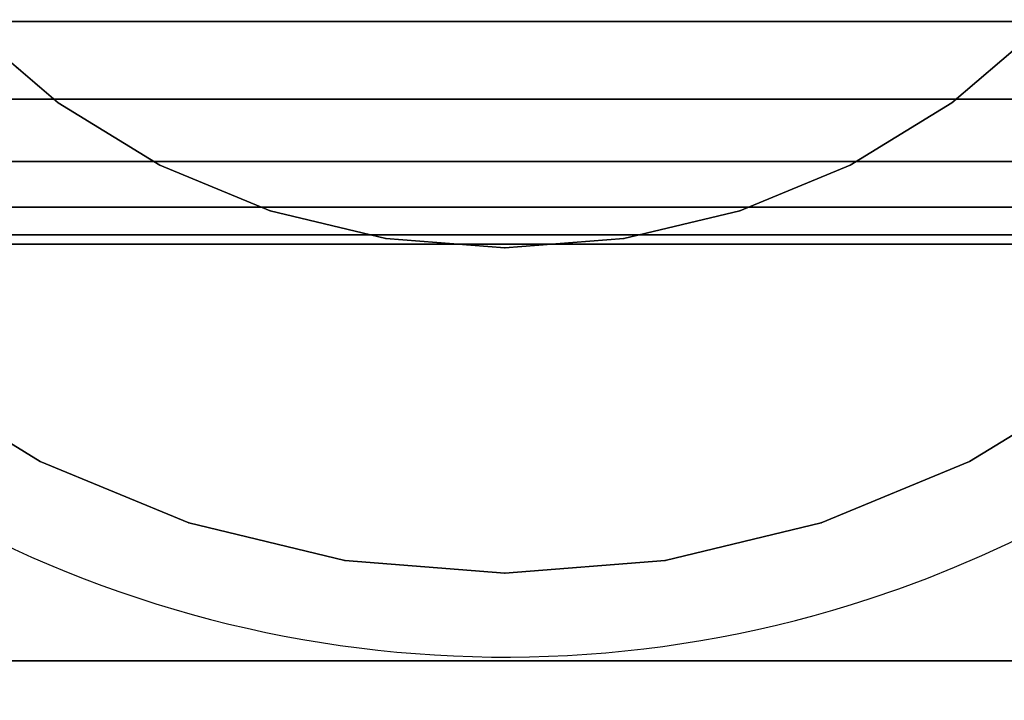
# Model space of a CAD drawing. Units: millimetres. Extents: x 621 to 9302, y 1662 to 11531.
# Drawn here: x 5112 to 5129, y 6498 to 6509 of the extents above; entities that cross this region are included whole.
import ezdxf

# ---------------------------------------------------------------- set-up
doc = ezdxf.new("R2010")
doc.units = ezdxf.units.MM
doc.layers.add('Dimensions', color=7, linetype='Continuous')
doc.styles.get("Standard").update_dxf_attribs({"font": 'arial.ttf'})
doc.dimstyles.new('Leikkiset keinu', dxfattribs={"dimtxt": 150, "dimasz": 2.5, "dimexe": 0.06, "dimexo": 0.625, "dimtad": 0, "dimtih": 1, "dimtoh": 1, "dimdec": 0, "dimtxsty": 'Standard', "dimcen": 2.5, "dimadec": 0, "dimazin": 0, "dimtfac": 1, "dimtmove": 0, "dimatfit": 3, "dimfxl": 1, "dimarcsym": 0})

# ---------------------------------------------------------------- blocks, each defined once
blk = doc.blocks.new('*D8')
at = {"layer": 'Defpoints', "color": 0, "transparency": 16777216}
for p in [(5710.843, 8362.164), (848.424, 1661.554), (4481.565, 1661.554)]:
    blk.add_point(p, dxfattribs=at)
at = {"layer": 'Dimensions', "color": 0, "lineweight": -2, "transparency": 16777216}
for p, q in [((5710.218, 8362.164), (848.364, 8362.164)), ((848.424, 8359.664), (848.424, 5089.07)), ((848.424, 1664.054), (848.424, 4934.648)), ((4480.94, 1661.554), (848.364, 1661.554))]:
    blk.add_line(p, q, dxfattribs=at)
at = {"layer": 'Dimensions', "color": 0, "transparency": 16777216}
for points in [[(848.008, 8359.664), (848.841, 8359.664), (848.424, 8362.164)], [(848.008, 1664.054), (848.841, 1664.054), (848.424, 1661.554)]]:
    blk.add_solid(points, dxfattribs=at)
at = {"layer": 'Dimensions', "color": 0, "transparency": 16777216, "insert": (848.424, 5011.859), "char_height": 150, "attachment_point": 5}
blk.add_mtext('6701', dxfattribs=at)
blk = doc.blocks.new('*D10')
at = {"layer": 'Defpoints', "color": 0, "transparency": 16777216}
for p in [(9302.231, 9077.14), (1575.963, 6062.164), (9302.231, 6062.164)]:
    blk.add_point(p, dxfattribs=at)
at = {"layer": 'Dimensions', "color": 0, "lineweight": -2, "transparency": 16777216}
for p, q in [((1575.963, 6062.789), (1575.963, 9077.2)), ((9302.231, 6062.789), (9302.231, 9077.2)), ((1578.463, 9077.14), (5215.16, 9077.14)), ((9299.731, 9077.14), (5663.034, 9077.14))]:
    blk.add_line(p, q, dxfattribs=at)
at = {"layer": 'Dimensions', "color": 0, "transparency": 16777216}
for points in [[(1578.463, 9077.557), (1578.463, 9076.723), (1575.963, 9077.14)], [(9299.731, 9077.557), (9299.731, 9076.723), (9302.231, 9077.14)]]:
    blk.add_solid(points, dxfattribs=at)
at = {"layer": 'Dimensions', "color": 0, "transparency": 16777216, "insert": (5439.097, 9077.14), "char_height": 150, "attachment_point": 5}
blk.add_mtext('7726', dxfattribs=at)
blk = doc.blocks.new('*D11')
at = {"layer": 'Defpoints', "color": 0, "transparency": 16777216}
for p in [(7802.823, 6917.4), (3075.963, 6443.164), (7802.823, 5484.674)]:
    blk.add_point(p, dxfattribs=at)
at = {"layer": 'Dimensions', "color": 0, "lineweight": -2, "transparency": 16777216}
for p, q in [((3075.963, 6443.789), (3075.963, 6917.46)), ((7802.823, 5485.299), (7802.823, 6917.46)), ((3078.463, 6917.4), (5211.773, 6917.4)), ((7800.323, 6917.4), (5667.013, 6917.4))]:
    blk.add_line(p, q, dxfattribs=at)
at = {"layer": 'Dimensions', "color": 0, "transparency": 16777216}
for points in [[(3078.463, 6917.817), (3078.463, 6916.983), (3075.963, 6917.4)], [(7800.323, 6917.817), (7800.323, 6916.983), (7802.823, 6917.4)]]:
    blk.add_solid(points, dxfattribs=at)
at = {"layer": 'Dimensions', "color": 0, "transparency": 16777216, "insert": (5439.393, 6917.4), "char_height": 150, "attachment_point": 5}
blk.add_mtext('4727', dxfattribs=at)

msp = doc.modelspace()

# ---------------------------------------------------------------- linework, layer by layer
for p, q in [((5086.951, 6509.24), (5152.951, 6509.24)), ((5152.951, 6509.24), (5086.951, 6509.24)), ((5086.951, 6509.24), (5152.951, 6509.24)), ((5152.951, 6509.24), (5086.951, 6509.24)), ((5112.336, 6507.853), (5110.785, 6509.178)), ((5110.785, 6509.178), (5112.336, 6507.853)), ((5110.785, 6509.178), (5112.336, 6507.853)), ((5112.336, 6507.853), (5110.785, 6509.178)), ((5127.618, 6507.853), (5129.169, 6509.178)), ((5129.169, 6509.178), (5127.618, 6507.853)), ((5127.618, 6507.853), (5129.169, 6509.178)), ((5129.169, 6509.178), (5127.618, 6507.853)), ((5086.951, 6507.915), (5152.951, 6507.915)), ((5152.951, 6507.915), (5086.951, 6507.915)), ((5086.951, 6507.915), (5152.951, 6507.915)), ((5152.951, 6507.915), (5086.951, 6507.915)), ((5112.336, 6507.853), (5114.075, 6506.787)), ((5114.075, 6506.787), (5112.336, 6507.853)), ((5112.336, 6507.853), (5114.075, 6506.787)), ((5114.075, 6506.787), (5112.336, 6507.853)), ((5127.618, 6507.853), (5125.879, 6506.787)), ((5125.879, 6506.787), (5127.618, 6507.853)), ((5125.879, 6506.787), (5127.618, 6507.853)), ((5127.618, 6507.853), (5125.879, 6506.787)), ((5086.951, 6506.849), (5152.951, 6506.849)), ((5152.951, 6506.849), (5086.951, 6506.849)), ((5086.951, 6506.849), (5152.951, 6506.849)), ((5152.951, 6506.849), (5086.951, 6506.849)), ((5114.075, 6506.787), (5115.96, 6506.006)), ((5115.96, 6506.006), (5114.075, 6506.787)), ((5114.075, 6506.787), (5115.96, 6506.006)), ((5115.96, 6506.006), (5114.075, 6506.787)), ((5123.994, 6506.006), (5125.879, 6506.787)), ((5125.879, 6506.787), (5123.994, 6506.006)), ((5123.994, 6506.006), (5125.879, 6506.787)), ((5125.879, 6506.787), (5123.994, 6506.006)), ((5086.951, 6506.068), (5152.951, 6506.068)), ((5152.951, 6506.068), (5086.951, 6506.068)), ((5086.951, 6506.068), (5152.951, 6506.068)), ((5152.951, 6506.068), (5086.951, 6506.068)), ((5117.943, 6505.53), (5115.96, 6506.006)), ((5115.96, 6506.006), (5117.943, 6505.53)), ((5115.96, 6506.006), (5117.943, 6505.53)), ((5117.943, 6505.53), (5115.96, 6506.006)), ((5122.011, 6505.53), (5123.994, 6506.006)), ((5123.994, 6506.006), (5122.011, 6505.53)), ((5122.011, 6505.53), (5123.994, 6506.006)), ((5123.994, 6506.006), (5122.011, 6505.53)), ((5086.951, 6505.592), (5152.951, 6505.592)), ((5152.951, 6505.592), (5086.951, 6505.592)), ((5086.951, 6505.592), (5152.951, 6505.592)), ((5152.951, 6505.592), (5086.951, 6505.592)), ((5117.943, 6505.53), (5119.977, 6505.37)), ((5119.977, 6505.37), (5117.943, 6505.53)), ((5117.943, 6505.53), (5119.977, 6505.37)), ((5119.977, 6505.37), (5117.943, 6505.53)), ((5122.011, 6505.53), (5119.977, 6505.37)), ((5119.977, 6505.37), (5122.011, 6505.53)), ((5119.977, 6505.37), (5122.011, 6505.53)), ((5122.011, 6505.53), (5119.977, 6505.37)), ((5086.951, 6505.432), (5152.951, 6505.432)), ((5152.951, 6505.432), (5086.951, 6505.432)), ((5109.691, 6503.15), (5112.033, 6501.715)), ((5112.033, 6501.715), (5109.691, 6503.15)), ((5109.691, 6503.15), (5112.033, 6501.715)), ((5112.033, 6501.715), (5109.691, 6503.15)), ((5130.264, 6503.15), (5127.922, 6501.715)), ((5127.922, 6501.715), (5130.264, 6503.15)), ((5127.922, 6501.715), (5130.264, 6503.15)), ((5130.264, 6503.15), (5127.922, 6501.715)), ((5112.033, 6501.715), (5114.57, 6500.664)), ((5114.57, 6500.664), (5112.033, 6501.715)), ((5112.033, 6501.715), (5114.57, 6500.664)), ((5114.57, 6500.664), (5112.033, 6501.715)), ((5125.385, 6500.664), (5127.922, 6501.715)), ((5127.922, 6501.715), (5125.385, 6500.664)), ((5125.385, 6500.664), (5127.922, 6501.715)), ((5127.922, 6501.715), (5125.385, 6500.664)), ((5117.24, 6500.023), (5114.57, 6500.664)), ((5114.57, 6500.664), (5117.24, 6500.023)), ((5114.57, 6500.664), (5117.24, 6500.023)), ((5117.24, 6500.023), (5114.57, 6500.664)), ((5122.715, 6500.023), (5125.385, 6500.664)), ((5125.385, 6500.664), (5122.715, 6500.023)), ((5122.715, 6500.023), (5125.385, 6500.664)), ((5125.385, 6500.664), (5122.715, 6500.023)), ((5117.24, 6500.023), (5119.977, 6499.808)), ((5119.977, 6499.808), (5117.24, 6500.023)), ((5117.24, 6500.023), (5119.977, 6499.808)), ((5119.977, 6499.808), (5117.24, 6500.023)), ((5122.715, 6500.023), (5119.977, 6499.808)), ((5119.977, 6499.808), (5122.715, 6500.023)), ((5119.977, 6499.808), (5122.715, 6500.023)), ((5122.715, 6500.023), (5119.977, 6499.808)), ((5139.977, 6498.308), (5099.977, 6498.308)), ((5099.977, 6498.308), (5139.977, 6498.308)), ((5139.977, 6498.308), (5099.977, 6498.308)), ((5099.977, 6498.308), (5139.977, 6498.308))]:
    msp.add_line(p, q)
for start, end in [(288.1969, 108.1969), (288.1969, 108.1969), (288.1969, 108.1969), (288.1969, 108.1969), (108.1969, 288.1969), (108.1969, 288.1969), (108.1969, 288.1969), (108.1969, 288.1969)]:
    msp.add_arc((5119.977, 6518.37), 20, start, end)
for p in [(5112.336, 6507.853), (5112.336, 6507.853), (5127.618, 6507.853), (5127.618, 6507.853), (5114.075, 6506.787), (5114.075, 6506.787), (5125.879, 6506.787), (5125.879, 6506.787), (5115.96, 6506.006), (5115.96, 6506.006), (5123.994, 6506.006), (5123.994, 6506.006), (5117.943, 6505.53), (5117.943, 6505.53), (5122.011, 6505.53), (5122.011, 6505.53), (5119.977, 6505.37), (5119.977, 6505.37), (5112.033, 6501.715), (5112.033, 6501.715), (5127.922, 6501.715), (5127.922, 6501.715), (5114.57, 6500.664), (5114.57, 6500.664), (5125.385, 6500.664), (5125.385, 6500.664), (5117.24, 6500.023), (5117.24, 6500.023), (5122.715, 6500.023), (5122.715, 6500.023), (5119.977, 6499.808), (5119.977, 6499.808)]:
    msp.add_point(p)

# ---------------------------------------------------------------- dimensions: what is measured, and where the dimension line sits
at = {"layer": 'Dimensions'}
for base, p1, p2, picture, middle in [((9302.231, 9077.14), (1575.963, 6062.164), (9302.231, 6062.164), '*D10', (5439.097, 9077.14)), ((7802.823, 6917.4), (3075.963, 6443.164), (7802.823, 5484.674), '*D11', (5439.393, 6917.4))]:
    dim = msp.add_linear_dim(base=base, p1=p1, p2=p2, dimstyle='Leikkiset keinu', dxfattribs=at)
    dim.commit()
    dim.dimension.update_dxf_attribs({"geometry": picture, "text_midpoint": middle, "dimtype": 160})
dim = msp.add_linear_dim(base=(848.424, 1661.554), p1=(5710.843, 8362.164), p2=(4481.565, 1661.554), angle=90, dimstyle='Leikkiset keinu', dxfattribs=at)
dim.commit()
dim.dimension.update_dxf_attribs({"geometry": '*D8', "text_midpoint": (848.424, 5011.859)})

doc.saveas('drawing.dxf')
